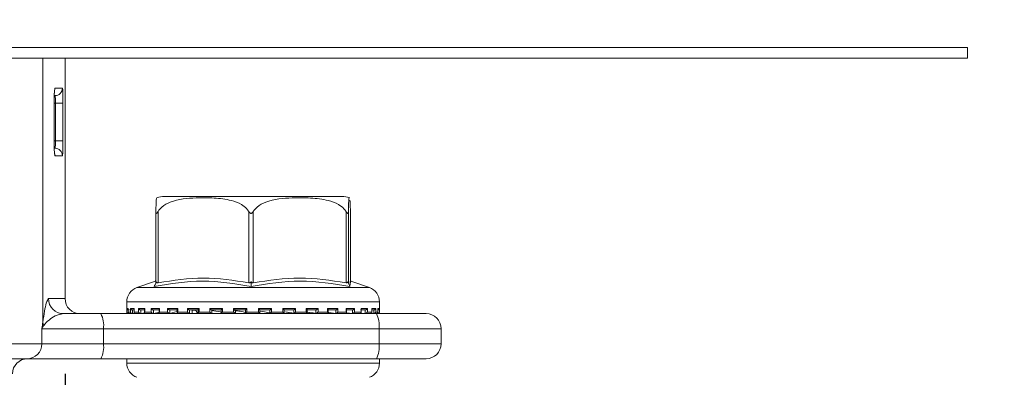
# Model space of a CAD drawing. Units: millimetres. Extents: x 81 to 1410, y 140 to 935.
# Drawn here: x 860 to 925, y 812 to 836 of the extents above; entities that cross this region are included whole.
import ezdxf

# ---------------------------------------------------------------- set-up
doc = ezdxf.new("R2010")
doc.units = ezdxf.units.MM
doc.header["$LTSCALE"] = 5
doc.linetypes.add('SLD-Durchgehend', pattern=[0])
doc.layers.add('MAßLINIE_MAßZEICHNUNGEN', color=7, linetype='SLD-Durchgehend')
doc.styles.add('SLDTEXTSTYLE0', font='Opinion Pro')
doc.dimstyles.new('SLDDIMSTYLE0', dxfattribs={"dimtxt": 26.458333, "dimasz": 17.5, "dimexe": 0, "dimexo": 0.0625, "dimgap": 6.614583, "dimtad": 0, "dimdec": 0, "dimrnd": 1e-09, "dimzin": 12, "dimdsep": 46, "dimtxsty": 'SLDTEXTSTYLE0', "dimsah": 1, "dimcen": 0.09, "dimadec": 0, "dimazin": 3, "dimtfac": 1, "dimtdec": 0, "dimtofl": 0, "dimtmove": 0, "dimatfit": 3, "dimfxl": 0, "dimfrac": 2, "dimtolj": 1, "dimtzin": 12, "dimarcsym": 0})
doc.dimstyles.new('SLDDIMSTYLE1', dxfattribs={"dimtxt": 26.458333, "dimasz": 17.5, "dimexe": 0, "dimexo": 0.0625, "dimgap": 6.614583, "dimtad": 0, "dimdec": 0, "dimrnd": 1e-09, "dimzin": 12, "dimdsep": 46, "dimtxsty": 'SLDTEXTSTYLE0', "dimsah": 1, "dimcen": 0.09, "dimadec": 0, "dimazin": 3, "dimtfac": 1, "dimtdec": 0, "dimtmove": 0, "dimatfit": 0, "dimfxl": 0, "dimfrac": 2, "dimtolj": 1, "dimtzin": 12, "dimarcsym": 0})

# ---------------------------------------------------------------- blocks, each defined once
blk = doc.blocks.new('_D_1')
at = {"layer": 'MAßLINIE_MAßZEICHNUNGEN', "color": 7}
for p, q in [((971.469, 833.102), (971.469, 863.102)), ((927.965, 833.102), (976.469, 833.102)), ((841.063, 772.602), (976.469, 772.602)), ((971.469, 772.602), (971.469, 742.602))]:
    blk.add_line(p, q, dxfattribs=at)
for points in [[(971.469, 833.102), (978.969, 850.602), (963.969, 850.602)], [(971.469, 772.602), (963.969, 755.102), (978.969, 755.102)]]:
    blk.add_solid(points, dxfattribs=at)
at = {"layer": 'MAßLINIE_MAßZEICHNUNGEN', "color": 7, "insert": (956.133, 782.777), "char_height": 26.4583, "attachment_point": 1, "rotation": 90, "style": 'SLDTEXTSTYLE0'}
blk.add_mtext('60', dxfattribs=at)
blk = doc.blocks.new('_D_2')
at = {"layer": 'MAßLINIE_MAßZEICHNUNGEN', "color": 7}
for p, q in [((598.967, 812.102), (598.967, 657.902)), ((862.964, 812.102), (862.964, 657.902)), ((598.967, 662.902), (707.32, 662.902)), ((862.964, 662.902), (768.076, 662.902))]:
    blk.add_line(p, q, dxfattribs=at)
for points in [[(598.967, 662.902), (616.467, 655.402), (616.467, 670.402)], [(862.964, 662.902), (845.464, 670.402), (845.464, 655.402)]]:
    blk.add_solid(points, dxfattribs=at)
at = {"layer": 'MAßLINIE_MAßZEICHNUNGEN', "color": 7, "insert": (707.32, 678.238), "char_height": 26.4583, "attachment_point": 1, "style": 'SLDTEXTSTYLE0'}
blk.add_mtext('264', dxfattribs=at)

msp = doc.modelspace()

# ---------------------------------------------------------------- linework, layer by layer
at = {"color": 7, "linetype": 'SLD-Durchgehend', "lineweight": 18}
for p, q in [((538.965, 833.802), (922.965, 833.802)), ((922.965, 833.802), (922.965, 833.102)), ((538.965, 833.102), (922.965, 833.102)), ((861.487, 833.102), (861.487, 815.546)), ((862.964, 817.102), (862.964, 833.102)), ((862.303, 831.102), (862.79, 831.102)), ((862.229, 827.602), (862.229, 830.102)), ((862.231, 830.102), (862.229, 830.102)), ((862.231, 827.602), (862.231, 830.102)), ((862.325, 830.102), (862.231, 830.102)), ((862.824, 830.102), (862.325, 830.102)), ((862.325, 827.602), (862.325, 830.102)), ((862.824, 830.102), (862.824, 827.602)), ((862.231, 827.602), (862.229, 827.602)), ((862.232, 827.602), (862.325, 827.602)), ((862.824, 827.602), (862.325, 827.602)), ((862.79, 826.602), (862.303, 826.602)), ((881.356, 823.902), (869.576, 823.902)), ((869, 818.156), (869, 822.9)), ((869.145, 822.9), (869.145, 818.156)), ((875.178, 818.156), (875.178, 822.9)), ((875.478, 822.9), (875.478, 818.156)), ((881.643, 818.156), (881.643, 822.9)), ((881.798, 822.9), (881.798, 818.156)), ((881.931, 818.156), (881.931, 822.9)), ((868.972, 818.27), (867.735, 817.837)), ((869, 818.342), (868.957, 818.253)), ((868.997, 818.126), (869.038, 818.209)), ((875.326, 818.126), (875.327, 818.209)), ((881.795, 818.126), (881.755, 818.209)), ((883.196, 817.837), (881.959, 818.27)), ((867.735, 817.837), (883.194, 817.837)), ((861.86, 817.102), (862.964, 817.102)), ((867.065, 816.893), (867.065, 816.212)), ((883.865, 816.893), (867.067, 816.893)), ((883.865, 816.212), (883.865, 816.893)), ((867.073, 816.452), (867.156, 816.452)), ((867.073, 816.212), (867.073, 816.452)), ((867.155, 816.438), (867.155, 816.198)), ((867.156, 816.452), (867.156, 816.212)), ((867.241, 816.352), (867.177, 816.352)), ((867.302, 816.452), (867.555, 816.452)), ((867.302, 816.212), (867.302, 816.452)), ((867.549, 816.352), (867.423, 816.352)), ((867.449, 816.352), (867.449, 816.114)), ((867.549, 816.419), (867.549, 816.179)), ((867.555, 816.452), (867.555, 816.212)), ((867.845, 816.452), (868.258, 816.452)), ((867.845, 816.212), (867.845, 816.452)), ((868.293, 816.352), (867.978, 816.352)), ((868.001, 816.352), (868.001, 816.114)), ((868.244, 816.402), (868.244, 816.162)), ((868.258, 816.452), (868.258, 816.212)), ((868.681, 816.452), (869.238, 816.452)), ((868.681, 816.212), (868.681, 816.452)), ((869.246, 816.352), (868.821, 816.352)), ((868.841, 816.352), (868.841, 816.114)), ((869.212, 816.386), (869.212, 816.146)), ((869.238, 816.452), (869.238, 816.212)), ((869.778, 816.452), (870.458, 816.452)), ((869.778, 816.212), (869.778, 816.452)), ((870.437, 816.352), (869.919, 816.352)), ((869.935, 816.352), (869.935, 816.114)), ((869.935, 816.114), (870.402, 816.245)), ((870.344, 816.339), (870.113, 816.352)), ((870.417, 816.373), (870.417, 816.133)), ((870.458, 816.452), (870.458, 816.212)), ((871.093, 816.452), (871.869, 816.452)), ((871.093, 816.212), (871.093, 816.452)), ((871.822, 816.352), (871.231, 816.352)), ((871.241, 816.352), (871.241, 816.114)), ((871.416, 816.114), (871.416, 816.352)), ((871.416, 816.114), (871.416, 816.352)), ((871.812, 816.363), (871.812, 816.122)), ((871.869, 816.452), (871.869, 816.212)), ((872.576, 816.452), (873.42, 816.452)), ((872.576, 816.212), (872.576, 816.452)), ((873.347, 816.352), (872.704, 816.352)), ((872.71, 816.352), (872.71, 816.114)), ((872.722, 816.143), (872.722, 816.352)), ((873.417, 816.209), (872.722, 816.307)), ((873.165, 816.352), (873.344, 816.347)), ((873.344, 816.356), (873.344, 816.116)), ((873.42, 816.452), (873.42, 816.212)), ((874.17, 816.452), (875.048, 816.452)), ((874.17, 816.212), (874.17, 816.452)), ((874.953, 816.352), (874.285, 816.352)), ((874.286, 816.113), (874.286, 816.352)), ((874.953, 816.353), (874.953, 816.113)), ((875.048, 816.452), (875.048, 816.212)), ((875.814, 816.452), (876.693, 816.452)), ((875.814, 816.212), (875.814, 816.452)), ((875.91, 816.113), (875.91, 816.353)), ((876.579, 816.352), (875.91, 816.352)), ((876.579, 816.112), (876.579, 816.352)), ((876.693, 816.452), (876.693, 816.212)), ((877.445, 816.452), (878.291, 816.452)), ((877.445, 816.212), (877.445, 816.452)), ((878.163, 816.352), (877.518, 816.352)), ((877.521, 816.116), (877.521, 816.356)), ((878.162, 816.112), (878.162, 816.352)), ((878.291, 816.452), (878.291, 816.212)), ((879, 816.452), (879.78, 816.452)), ((879, 816.212), (879, 816.452)), ((879.642, 816.352), (879.048, 816.352)), ((879.057, 816.122), (879.057, 816.362)), ((879.641, 816.112), (879.641, 816.352)), ((879.78, 816.452), (879.78, 816.212)), ((880.418, 816.452), (881.103, 816.452)), ((880.418, 816.212), (880.418, 816.452)), ((880.961, 816.352), (880.44, 816.352)), ((880.459, 816.132), (880.459, 816.373)), ((880.959, 816.112), (880.959, 816.352)), ((881.103, 816.452), (881.103, 816.212)), ((882.069, 816.352), (881.64, 816.352)), ((881.647, 816.452), (882.209, 816.452)), ((881.647, 816.212), (881.647, 816.452)), ((881.673, 816.146), (881.673, 816.385)), ((882.067, 816.112), (882.067, 816.352)), ((882.209, 816.452), (882.209, 816.212)), ((882.923, 816.352), (882.604, 816.352)), ((882.638, 816.452), (883.057, 816.452)), ((882.638, 816.212), (882.638, 816.452)), ((882.652, 816.161), (882.652, 816.402)), ((882.92, 816.112), (882.92, 816.352)), ((883.057, 816.452), (883.057, 816.212)), ((883.353, 816.452), (883.613, 816.452)), ((883.353, 816.212), (883.353, 816.452)), ((883.359, 816.179), (883.359, 816.418)), ((883.491, 816.352), (883.382, 816.352)), ((883.488, 816.112), (883.488, 816.352)), ((883.613, 816.452), (883.613, 816.212)), ((883.765, 816.452), (883.855, 816.452)), ((883.765, 816.212), (883.765, 816.452)), ((883.766, 816.198), (883.766, 816.437)), ((883.855, 816.452), (883.855, 816.212)), ((862.856, 816.102), (865.337, 816.102)), ((865.337, 816.102), (883.66, 816.102)), ((867.065, 816.212), (867.073, 816.212)), ((867.156, 816.212), (867.302, 816.212)), ((867.165, 816.112), (867.178, 816.112)), ((867.191, 816.113), (867.184, 816.112)), ((867.204, 816.114), (867.187, 816.113)), ((867.242, 816.112), (867.423, 816.112)), ((867.449, 816.114), (867.432, 816.113)), ((867.555, 816.212), (867.845, 816.212)), ((867.614, 816.112), (867.982, 816.112)), ((868.001, 816.114), (867.987, 816.113)), ((868.001, 816.114), (868.252, 816.147)), ((868.258, 816.212), (868.681, 816.212)), ((868.298, 816.112), (868.822, 816.112)), ((868.841, 816.114), (868.828, 816.113)), ((868.841, 816.114), (869.284, 816.192)), ((869.238, 816.212), (869.778, 816.212)), ((869.242, 816.112), (869.934, 816.112)), ((869.935, 816.114), (869.925, 816.113)), ((870.446, 816.112), (871.232, 816.112)), ((870.458, 816.212), (871.093, 816.212)), ((871.241, 816.114), (871.235, 816.113)), ((871.817, 816.112), (872.714, 816.112)), ((871.869, 816.212), (872.576, 816.212)), ((872.71, 816.114), (872.681, 816.143)), ((872.71, 816.114), (872.707, 816.113)), ((873.358, 816.112), (874.287, 816.112)), ((873.42, 816.212), (874.17, 816.212)), ((874.285, 816.113), (874.286, 816.113)), ((874.948, 816.112), (875.705, 816.112)), ((875.048, 816.212), (875.814, 816.212)), ((876.578, 816.113), (876.579, 816.112)), ((876.591, 816.112), (877.522, 816.112)), ((876.693, 816.212), (877.445, 816.212)), ((878.158, 816.112), (879.055, 816.112)), ((878.16, 816.113), (878.162, 816.112)), ((878.291, 816.212), (879, 816.212)), ((879.638, 816.113), (879.641, 816.112)), ((879.652, 816.112), (880.444, 816.112)), ((879.78, 816.212), (880.418, 816.212)), ((880.497, 816.172), (880.955, 816.113)), ((880.955, 816.113), (880.959, 816.112)), ((880.958, 816.112), (881.653, 816.112)), ((881.103, 816.212), (881.647, 816.212)), ((881.691, 816.154), (882.062, 816.113)), ((882.062, 816.113), (882.067, 816.112)), ((882.076, 816.112), (882.607, 816.112)), ((882.209, 816.212), (882.638, 816.212)), ((882.59, 816.145), (882.915, 816.113)), ((882.915, 816.113), (882.92, 816.112)), ((882.921, 816.112), (883.292, 816.112)), ((883.057, 816.212), (883.353, 816.212)), ((883.269, 816.133), (883.482, 816.113)), ((883.482, 816.113), (883.488, 816.112)), ((883.492, 816.112), (883.681, 816.112)), ((883.613, 816.212), (883.765, 816.212)), ((883.66, 816.102), (886.965, 816.102)), ((883.74, 816.113), (883.747, 816.112)), ((883.747, 816.112), (883.747, 816.143)), ((883.749, 816.112), (883.765, 816.112)), ((883.855, 816.212), (883.865, 816.212)), ((861.421, 814.102), (861.421, 815.102)), ((865.511, 815.102), (861.421, 815.102)), ((865.511, 815.102), (865.511, 814.102)), ((883.834, 815.102), (865.511, 815.102)), ((883.834, 814.102), (883.834, 815.102)), ((887.965, 815.102), (883.834, 815.102)), ((887.965, 815.102), (887.965, 814.102)), ((854.264, 814.102), (861.421, 814.102)), ((861.421, 814.102), (865.511, 814.102)), ((865.511, 814.102), (883.834, 814.102)), ((883.834, 814.102), (887.965, 814.102)), ((860.429, 813.102), (853.557, 813.102)), ((865.337, 813.102), (860.429, 813.102)), ((883.66, 813.102), (865.337, 813.102)), ((867.065, 813.102), (867.065, 812.812)), ((886.965, 813.102), (883.66, 813.102)), ((883.865, 812.812), (883.865, 813.102)), ((867.065, 812.812), (883.865, 812.812))]:
    msp.add_line(p, q, dxfattribs=at)
at = {"color": 7, "linetype": 'SLD-Durchgehend', "lineweight": 18, "flags": 128}
for points in [[(862.303, 831.102), (862.293, 831.005), (862.269, 830.922)], [(862.266, 826.789), (862.293, 826.7), (862.303, 826.602)]]:
    msp.add_lwpolyline(points, dxfattribs=at)
at = {"color": 7, "linetype": 'SLD-Durchgehend', "lineweight": 18}
for centre, radius, start, end in [((862.29, 831.102), 0.5, 270.01815, 0.02015), ((862.29, 826.603), 0.5, 359.97987, 89.9818), ((869.575, 822.402), 1.5, 90, 110.01836), ((881.356, 822.402), 1.5, 69.90307, 90), ((868.065, 816.893), 1, 109.29005, 180), ((882.865, 816.893), 1, 0, 70.70995), ((862.858, 817.1), 0.998, 179.87922, 269.8779), ((863.964, 817.102), 1, 180, 270), ((863.941, 815.345), 1.589, 351.22077, 28.48086), ((867.165, 816.212), 0.1, 180, 270), ((882.264, 815.345), 1.589, 351.22077, 28.48086), ((883.765, 816.212), 0.1, 270, 0), ((886.965, 815.102), 1, 0, 90), ((862.18, 815.603), 0.695, 184.68562, 203.6473), ((860.425, 814.098), 0.996, 270.24057, 0.23944), ((863.941, 813.86), 1.589, 331.51927, 8.77914), ((882.264, 813.86), 1.589, 331.51927, 8.77914), ((886.965, 814.102), 1, 270, 0), ((860.464, 812.102), 1, 90, 180), ((868.065, 812.812), 1, 180, 250.70995), ((882.865, 812.812), 1, 289.29005, 0)]:
    msp.add_arc(centre, radius, start, end, dxfattribs=at)
for points, knots in [([(862.229, 830.102), (862.23, 830.234), (862.233, 830.496), (862.25, 830.827), (862.274, 831.057), (862.293, 831.087), (862.303, 831.102)], [0, 0, 0, 0, 0.249977, 0.499745, 0.749424, 1, 1, 1, 1]), ([(862.231, 830.102), (862.231, 830.132), (862.23, 830.276), (862.237, 830.53), (862.25, 830.782), (862.262, 830.904), (862.27, 830.947), (862.269, 830.942), (862.269, 830.941)], [0, 0, 0, 0, 0.075283, 0.366457, 0.656838, 0.859405, 0.971533, 1, 1, 1, 1]), ([(862.79, 831.102), (862.794, 831.087), (862.804, 831.057), (862.815, 830.827), (862.823, 830.496), (862.824, 830.234), (862.824, 830.102)], [0, 0, 0, 0, 0.250008, 0.499793, 0.749456, 1, 1, 1, 1]), ([(862.325, 830.102), (862.324, 830.139), (862.324, 830.232), (862.32, 830.373), (862.313, 830.5), (862.302, 830.586), (862.294, 830.597), (862.29, 830.602)], [0, 0, 0, 0, 0.140701, 0.355218, 0.569971, 0.784933, 1, 1, 1, 1]), ([(862.303, 826.602), (862.295, 826.613), (862.278, 826.636), (862.256, 826.809), (862.239, 827.063), (862.23, 827.344), (862.229, 827.53), (862.229, 827.602)], [0, 0, 0, 0, 0.215596, 0.431115, 0.646272, 0.860762, 1, 1, 1, 1]), ([(862.269, 826.763), (862.269, 826.763), (862.269, 826.762), (862.263, 826.803), (862.253, 826.901), (862.24, 827.098), (862.231, 827.349), (862.232, 827.529), (862.232, 827.602)], [0, 0, 0, 0, 0.045028, 0.150318, 0.313643, 0.542908, 0.815378, 1, 1, 1, 1]), ([(862.29, 827.102), (862.293, 827.105), (862.299, 827.111), (862.309, 827.171), (862.318, 827.284), (862.324, 827.434), (862.324, 827.546), (862.325, 827.602)], [0, 0, 0, 0, 0.1417855, 0.3566242, 0.5712219, 0.7856472, 1, 1, 1, 1]), ([(862.824, 827.602), (862.824, 827.49), (862.823, 827.265), (862.818, 826.966), (862.809, 826.739), (862.799, 826.62), (862.792, 826.607), (862.79, 826.602)], [0, 0, 0, 0, 0.214345, 0.428773, 0.643383, 0.858226, 1, 1, 1, 1]), ([(869.064, 823.803), (869.052, 823.791), (869.033, 823.772), (869.012, 823.425), (869.003, 823.105), (869.001, 822.956), (869, 822.9)], [0, 0, 0, 0, 0.5472782, 0.8396435, 0.9406147, 1, 1, 1, 1]), ([(869.145, 822.9), (869.227, 823.004), (869.45, 823.284), (870.305, 823.707), (871.496, 823.821), (872.858, 823.814), (873.879, 823.701), (874.61, 823.431), (874.996, 823.152), (875.132, 822.963), (875.178, 822.9)], [0, 0, 0, 0, 0.056155, 0.151999, 0.423985, 0.610649, 0.79091, 0.901465, 0.967197, 1, 1, 1, 1]), ([(875.478, 822.9), (875.562, 823.004), (875.789, 823.284), (876.663, 823.707), (877.881, 823.821), (879.272, 823.814), (880.316, 823.701), (881.062, 823.431), (881.458, 823.152), (881.597, 822.963), (881.643, 822.9)], [0, 0, 0, 0, 0.056154, 0.151998, 0.423985, 0.610649, 0.790909, 0.901465, 0.967198, 1, 1, 1, 1]), ([(881.798, 822.9), (881.799, 822.953), (881.802, 823.147), (881.812, 823.473), (881.833, 823.767), (881.853, 823.865), (881.866, 823.807), (881.867, 823.803)], [0, 0, 0, 0, 0.0525763, 0.1948617, 0.4659562, 0.9686854, 1, 1, 1, 1]), ([(881.904, 823.643), (881.91, 823.551), (881.919, 823.428), (881.928, 823.105), (881.93, 822.956), (881.931, 822.9)], [0, 0, 0, 0, 0.645794, 0.868826, 1, 1, 1, 1]), ([(869, 822.9), (869.001, 822.87), (869.002, 822.829), (869.015, 822.789), (869.027, 822.774), (869.041, 822.772), (869.059, 822.78), (869.094, 822.818), (869.123, 822.865), (869.145, 822.9)], [0, 0, 0, 0, 0.271761, 0.363691, 0.456496, 0.52048, 0.584381, 0.688658, 1, 1, 1, 1]), ([(875.178, 822.9), (875.198, 822.87), (875.225, 822.829), (875.273, 822.789), (875.304, 822.774), (875.336, 822.772), (875.367, 822.78), (875.422, 822.818), (875.454, 822.865), (875.478, 822.9)], [0, 0, 0, 0, 0.271745, 0.363686, 0.456481, 0.520462, 0.584389, 0.688647, 1, 1, 1, 1]), ([(881.643, 822.9), (881.662, 822.87), (881.689, 822.829), (881.723, 822.789), (881.743, 822.774), (881.76, 822.772), (881.774, 822.78), (881.793, 822.818), (881.796, 822.865), (881.798, 822.9)], [0, 0, 0, 0, 0.271745, 0.363682, 0.456489, 0.520485, 0.584373, 0.688658, 1, 1, 1, 1]), ([(875.324, 817.914), (874.254, 818.092), (872.115, 818.447), (869.966, 818.092), (868.892, 817.914)], [0, 0, 0, 0, 0.5, 1, 1, 1, 1]), ([(869.038, 818.209), (869.03, 818.196), (869.016, 818.172), (869.002, 818.152), (869.001, 818.154), (869, 818.156)], [0, 0, 0, 0, 0.389032, 0.696299, 1, 1, 1, 1]), ([(869.145, 818.156), (869.131, 818.154), (869.102, 818.152), (869.064, 818.172), (869.047, 818.196), (869.038, 818.209)], [0, 0, 0, 0, 0.305214, 0.609293, 1, 1, 1, 1]), ([(869.145, 818.156), (870.151, 818.31), (872.161, 818.62), (874.172, 818.31), (875.178, 818.156)], [0, 0, 0, 0, 0.500012, 1, 1, 1, 1]), ([(875.327, 818.209), (875.309, 818.196), (875.277, 818.172), (875.224, 818.152), (875.193, 818.154), (875.178, 818.156)], [0, 0, 0, 0, 0.3890087, 0.6962954, 1, 1, 1, 1]), ([(881.897, 817.914), (880.799, 818.092), (878.604, 818.447), (876.417, 818.092), (875.324, 817.914)], [0, 0, 0, 0, 0.5000004, 1, 1, 1, 1]), ([(875.478, 818.156), (875.462, 818.154), (875.43, 818.152), (875.377, 818.172), (875.345, 818.196), (875.327, 818.209)], [0, 0, 0, 0, 0.305192, 0.609287, 1, 1, 1, 1]), ([(875.478, 818.156), (876.505, 818.31), (878.56, 818.62), (880.615, 818.31), (881.643, 818.156)], [0, 0, 0, 0, 0.5000111, 1, 1, 1, 1]), ([(881.755, 818.209), (881.745, 818.196), (881.727, 818.172), (881.688, 818.152), (881.658, 818.154), (881.643, 818.156)], [0, 0, 0, 0, 0.389052, 0.696316, 1, 1, 1, 1]), ([(881.798, 818.156), (881.797, 818.154), (881.794, 818.152), (881.778, 818.172), (881.763, 818.196), (881.755, 818.209)], [0, 0, 0, 0, 0.305224, 0.609309, 1, 1, 1, 1]), ([(881.961, 818.256), (881.96, 818.26), (881.933, 818.386), (881.914, 818.146), (881.897, 817.914)], [0, 0, 0, 0, 0.037636, 1, 1, 1, 1]), ([(868.892, 817.914), (868.91, 817.949), (868.945, 818.02), (868.979, 818.091), (868.997, 818.126)], [0, 0, 0, 0, 0.500098, 1, 1, 1, 1]), ([(875.324, 817.914), (875.324, 817.949), (875.325, 818.02), (875.326, 818.091), (875.326, 818.126)], [0, 0, 0, 0, 0.500095, 1, 1, 1, 1]), ([(881.897, 817.914), (881.88, 817.949), (881.846, 818.02), (881.812, 818.091), (881.795, 818.126)], [0, 0, 0, 0, 0.500128, 1, 1, 1, 1]), ([(861.487, 815.546), (861.561, 816.04), (861.681, 816.845), (861.811, 817.031), (861.86, 817.102)], [0, 0, 0, 0, 0.613664, 1, 1, 1, 1]), ([(867.155, 816.355), (867.153, 816.356), (867.143, 816.357), (867.124, 816.367), (867.097, 816.387), (867.079, 816.417), (867.073, 816.441), (867.073, 816.452), (867.073, 816.452)], [0, 0, 0, 0, 0.0213267, 0.1796237, 0.4028563, 0.7116093, 0.9880029, 1, 1, 1, 1]), ([(867.156, 816.438), (867.155, 816.442), (867.155, 816.447), (867.156, 816.452), (867.156, 816.452)], [0, 0, 0, 0, 0.901541, 1, 1, 1, 1]), ([(867.302, 816.452), (867.302, 816.452), (867.305, 816.441), (867.315, 816.417), (867.339, 816.387), (867.369, 816.366), (867.397, 816.355), (867.415, 816.353), (867.423, 816.352)], [0, 0, 0, 0, 0.010543, 0.253483, 0.524841, 0.721057, 0.860199, 1, 1, 1, 1]), ([(867.555, 816.452), (867.555, 816.452), (867.551, 816.441), (867.55, 816.43), (867.549, 816.419)], [0, 0, 0, 0, 0.0421087, 1, 1, 1, 1]), ([(867.845, 816.452), (867.845, 816.452), (867.85, 816.441), (867.864, 816.417), (867.892, 816.387), (867.925, 816.366), (867.953, 816.355), (867.97, 816.353), (867.978, 816.352)], [0, 0, 0, 0, 0.010547, 0.253471, 0.524853, 0.721063, 0.860172, 1, 1, 1, 1]), ([(868.258, 816.452), (868.258, 816.452), (868.252, 816.441), (868.244, 816.423), (868.245, 816.408), (868.246, 816.402)], [0, 0, 0, 0, 0.027412, 0.658219, 1, 1, 1, 1]), ([(868.681, 816.452), (868.681, 816.452), (868.688, 816.441), (868.705, 816.417), (868.737, 816.387), (868.77, 816.366), (868.798, 816.355), (868.814, 816.353), (868.821, 816.352)], [0, 0, 0, 0, 0.010545, 0.25348, 0.52484, 0.721018, 0.860155, 1, 1, 1, 1]), ([(869.238, 816.452), (869.238, 816.452), (869.23, 816.441), (869.217, 816.417), (869.214, 816.396), (869.212, 816.386)], [0, 0, 0, 0, 0.0202432, 0.487853, 1, 1, 1, 1]), ([(869.778, 816.452), (869.778, 816.452), (869.786, 816.441), (869.807, 816.417), (869.841, 816.387), (869.873, 816.366), (869.9, 816.355), (869.913, 816.353), (869.919, 816.352)], [0, 0, 0, 0, 0.0105499, 0.2535033, 0.5248329, 0.7210489, 0.8602206, 1, 1, 1, 1]), ([(870.458, 816.452), (870.457, 816.452), (870.448, 816.441), (870.432, 816.417), (870.418, 816.39), (870.418, 816.377), (870.418, 816.373)], [0, 0, 0, 0, 0.016425, 0.395538, 0.819073, 1, 1, 1, 1]), ([(871.093, 816.452), (871.093, 816.452), (871.103, 816.441), (871.125, 816.417), (871.16, 816.387), (871.191, 816.366), (871.215, 816.355), (871.225, 816.353), (871.231, 816.352)], [0, 0, 0, 0, 0.0105889, 0.2534681, 0.5248541, 0.7210379, 0.8601623, 1, 1, 1, 1]), ([(871.416, 816.331), (871.458, 816.333), (871.539, 816.339), (871.61, 816.339), (871.644, 816.339)], [0, 0, 0, 0, 0.514211, 1, 1, 1, 1]), ([(871.601, 816.333), (871.55, 816.333), (871.491, 816.332), (871.425, 816.328), (871.416, 816.327)], [0, 0, 0, 0, 0.871898, 1, 1, 1, 1]), ([(871.636, 816.352), (871.658, 816.318), (871.714, 816.235), (871.769, 816.151), (871.802, 816.102)], [0, 0, 0, 0, 0.4106212, 1, 1, 1, 1]), ([(871.869, 816.452), (871.869, 816.452), (871.859, 816.441), (871.839, 816.417), (871.82, 816.387), (871.812, 816.369), (871.813, 816.364), (871.813, 816.363)], [0, 0, 0, 0, 0.013969, 0.334592, 0.69272, 0.951706, 1, 1, 1, 1]), ([(872.576, 816.452), (872.576, 816.452), (872.587, 816.441), (872.611, 816.417), (872.645, 816.387), (872.674, 816.366), (872.693, 816.355), (872.701, 816.353), (872.704, 816.352)], [0, 0, 0, 0, 0.010589, 0.253488, 0.524856, 0.721067, 0.860182, 1, 1, 1, 1]), ([(873.42, 816.452), (873.419, 816.452), (873.408, 816.441), (873.386, 816.417), (873.361, 816.387), (873.348, 816.367), (873.343, 816.357), (873.344, 816.356), (873.344, 816.356)], [0, 0, 0, 0, 0.01218, 0.292328, 0.605334, 0.831628, 0.992102, 1, 1, 1, 1]), ([(874.17, 816.452), (874.171, 816.452), (874.182, 816.441), (874.206, 816.417), (874.239, 816.387), (874.263, 816.366), (874.278, 816.355), (874.283, 816.353), (874.285, 816.352)], [0, 0, 0, 0, 0.010561, 0.253488, 0.52487, 0.721047, 0.860189, 1, 1, 1, 1]), ([(874.188, 816.31), (874.343, 816.296), (874.723, 816.264), (874.853, 816.211), (874.93, 816.18)], [0, 0, 0, 0, 0.409059, 1, 1, 1, 1]), ([(875.048, 816.452), (875.048, 816.452), (875.036, 816.441), (875.013, 816.417), (874.984, 816.387), (874.964, 816.366), (874.954, 816.355), (874.954, 816.353), (874.953, 816.352)], [0, 0, 0, 0, 0.0105123, 0.2534408, 0.5248404, 0.7210482, 0.860198, 1, 1, 1, 1]), ([(875.814, 816.452), (875.815, 816.452), (875.826, 816.441), (875.85, 816.417), (875.879, 816.387), (875.899, 816.366), (875.909, 816.355), (875.91, 816.353), (875.91, 816.352)], [0, 0, 0, 0, 0.01051, 0.253438, 0.524837, 0.721041, 0.860197, 1, 1, 1, 1]), ([(875.91, 816.267), (875.913, 816.267), (876.168, 816.246), (876.42, 816.188), (876.532, 816.135), (876.578, 816.113)], [0, 0, 0, 0, 0.005902, 0.585748, 1, 1, 1, 1]), ([(876.693, 816.452), (876.693, 816.452), (876.681, 816.441), (876.657, 816.417), (876.625, 816.387), (876.6, 816.366), (876.585, 816.355), (876.581, 816.353), (876.579, 816.352)], [0, 0, 0, 0, 0.0105547, 0.2535075, 0.5248479, 0.7210646, 0.8601904, 1, 1, 1, 1]), ([(877.445, 816.452), (877.445, 816.452), (877.457, 816.441), (877.478, 816.417), (877.504, 816.387), (877.517, 816.367), (877.522, 816.357), (877.521, 816.356), (877.521, 816.356)], [0, 0, 0, 0, 0.012109, 0.29092, 0.602331, 0.827523, 0.987216, 1, 1, 1, 1]), ([(878.291, 816.452), (878.29, 816.452), (878.279, 816.441), (878.256, 816.417), (878.221, 816.387), (878.193, 816.366), (878.173, 816.355), (878.166, 816.353), (878.163, 816.352)], [0, 0, 0, 0, 0.010525, 0.253433, 0.524826, 0.721056, 0.860183, 1, 1, 1, 1]), ([(879, 816.452), (879, 816.452), (879.01, 816.441), (879.03, 816.417), (879.049, 816.387), (879.058, 816.368), (879.057, 816.363), (879.057, 816.362)], [0, 0, 0, 0, 0.013799, 0.33255, 0.688551, 0.94601, 1, 1, 1, 1]), ([(879.78, 816.452), (879.779, 816.452), (879.769, 816.441), (879.747, 816.417), (879.712, 816.387), (879.681, 816.366), (879.658, 816.355), (879.647, 816.353), (879.642, 816.352)], [0, 0, 0, 0, 0.01052, 0.253442, 0.524844, 0.721045, 0.860186, 1, 1, 1, 1]), ([(880.418, 816.452), (880.419, 816.452), (880.428, 816.441), (880.444, 816.417), (880.458, 816.389), (880.458, 816.377), (880.458, 816.373)], [0, 0, 0, 0, 0.016334, 0.392474, 0.812704, 1, 1, 1, 1]), ([(881.103, 816.452), (881.102, 816.452), (881.094, 816.441), (881.074, 816.417), (881.039, 816.387), (881.007, 816.366), (880.981, 816.355), (880.968, 816.353), (880.961, 816.352)], [0, 0, 0, 0, 0.010527, 0.253452, 0.524831, 0.721035, 0.860197, 1, 1, 1, 1]), ([(881.647, 816.452), (881.647, 816.452), (881.655, 816.441), (881.665, 816.418), (881.679, 816.394), (881.673, 816.385), (881.673, 816.385)], [0, 0, 0, 0, 0.020132, 0.482746, 0.999556, 1, 1, 1, 1]), ([(882.209, 816.452), (882.209, 816.452), (882.202, 816.441), (882.185, 816.417), (882.153, 816.387), (882.12, 816.366), (882.092, 816.355), (882.077, 816.353), (882.069, 816.352)], [0, 0, 0, 0, 0.010558, 0.253466, 0.524803, 0.721002, 0.860159, 1, 1, 1, 1]), ([(882.638, 816.452), (882.638, 816.452), (882.644, 816.441), (882.652, 816.423), (882.651, 816.407), (882.65, 816.402)], [0, 0, 0, 0, 0.026972, 0.648764, 1, 1, 1, 1]), ([(883.057, 816.452), (883.057, 816.452), (883.052, 816.441), (883.038, 816.417), (883.009, 816.387), (882.977, 816.366), (882.948, 816.355), (882.931, 816.353), (882.923, 816.352)], [0, 0, 0, 0, 0.010555, 0.253474, 0.524796, 0.721063, 0.860146, 1, 1, 1, 1]), ([(883.353, 816.452), (883.353, 816.452), (883.357, 816.441), (883.361, 816.428), (883.359, 816.418), (883.359, 816.418)], [0, 0, 0, 0, 0.041124, 0.989063, 1, 1, 1, 1]), ([(883.613, 816.452), (883.612, 816.452), (883.61, 816.441), (883.6, 816.417), (883.575, 816.387), (883.545, 816.366), (883.517, 816.355), (883.499, 816.353), (883.491, 816.352)], [0, 0, 0, 0, 0.0105469, 0.2534864, 0.5248487, 0.7210635, 0.8602179, 1, 1, 1, 1]), ([(883.765, 816.452), (883.765, 816.452), (883.766, 816.447), (883.765, 816.442), (883.765, 816.437)], [0, 0, 0, 0, 0.093262, 1, 1, 1, 1]), ([(883.855, 816.452), (883.855, 816.452), (883.854, 816.441), (883.849, 816.417), (883.83, 816.387), (883.803, 816.366), (883.782, 816.356), (883.77, 816.355), (883.766, 816.355)], [0, 0, 0, 0, 0.0115637, 0.2778613, 0.5753521, 0.7904289, 0.9429864, 1, 1, 1, 1]), ([(862.856, 816.102), (862.667, 816.062), (862.122, 815.944), (861.772, 815.569), (861.544, 815.324)], [0, 0, 0, 0, 0.348297, 1, 1, 1, 1]), ([(867.187, 816.113), (867.178, 816.113), (867.161, 816.112), (867.134, 816.12), (867.107, 816.137), (867.082, 816.168), (867.073, 816.195), (867.073, 816.212), (867.073, 816.212)], [0, 0, 0, 0, 0.127385, 0.254415, 0.420919, 0.649573, 0.989934, 1, 1, 1, 1]), ([(867.156, 816.198), (867.156, 816.202), (867.155, 816.207), (867.156, 816.212), (867.156, 816.212)], [0, 0, 0, 0, 0.900964, 1, 1, 1, 1]), ([(867.244, 816.112), (867.235, 816.113), (867.218, 816.114), (867.193, 816.124), (867.171, 816.143), (867.158, 816.164), (867.157, 816.179), (867.157, 816.181)], [0, 0, 0, 0, 0.175492, 0.350318, 0.590991, 0.923836, 1, 1, 1, 1]), ([(867.432, 816.113), (867.424, 816.113), (867.408, 816.112), (867.38, 816.12), (867.35, 816.137), (867.319, 816.168), (867.306, 816.195), (867.302, 816.212), (867.302, 816.212)], [0, 0, 0, 0, 0.1273478, 0.2543598, 0.4209174, 0.6495714, 0.9899358, 1, 1, 1, 1]), ([(867.555, 816.212), (867.555, 816.212), (867.55, 816.199), (867.547, 816.174), (867.555, 816.143), (867.573, 816.124), (867.594, 816.114), (867.611, 816.113), (867.619, 816.112)], [0, 0, 0, 0, 0.010389, 0.288348, 0.544745, 0.73019, 0.864823, 1, 1, 1, 1]), ([(867.845, 816.212), (867.845, 816.212), (867.852, 816.195), (867.87, 816.168), (867.905, 816.137), (867.936, 816.12), (867.964, 816.112), (867.979, 816.113), (867.987, 816.113)], [0, 0, 0, 0, 0.010068, 0.350431, 0.579084, 0.7456, 0.87267, 1, 1, 1, 1]), ([(868.258, 816.212), (868.258, 816.212), (868.251, 816.199), (868.243, 816.174), (868.244, 816.143), (868.256, 816.124), (868.274, 816.114), (868.288, 816.113), (868.296, 816.112)], [0, 0, 0, 0, 0.010393, 0.288339, 0.544718, 0.730148, 0.864786, 1, 1, 1, 1]), ([(868.681, 816.212), (868.681, 816.212), (868.691, 816.195), (868.713, 816.168), (868.751, 816.137), (868.782, 816.12), (868.808, 816.112), (868.822, 816.113), (868.828, 816.113)], [0, 0, 0, 0, 0.010066, 0.350446, 0.579047, 0.745611, 0.872613, 1, 1, 1, 1]), ([(869.238, 816.212), (869.238, 816.212), (869.229, 816.199), (869.216, 816.174), (869.21, 816.143), (869.216, 816.124), (869.229, 816.114), (869.242, 816.113), (869.248, 816.112)], [0, 0, 0, 0, 0.010356, 0.288325, 0.544728, 0.730164, 0.864832, 1, 1, 1, 1]), ([(869.778, 816.212), (869.778, 816.212), (869.79, 816.195), (869.815, 816.168), (869.854, 816.137), (869.884, 816.12), (869.908, 816.112), (869.92, 816.113), (869.925, 816.113)], [0, 0, 0, 0, 0.010071, 0.350415, 0.579062, 0.745598, 0.872618, 1, 1, 1, 1]), ([(870.458, 816.212), (870.457, 816.212), (870.447, 816.199), (870.43, 816.174), (870.417, 816.143), (870.417, 816.124), (870.424, 816.114), (870.434, 816.113), (870.439, 816.112)], [0, 0, 0, 0, 0.010362, 0.28833, 0.544721, 0.730151, 0.864813, 1, 1, 1, 1]), ([(871.093, 816.212), (871.093, 816.212), (871.107, 816.195), (871.135, 816.168), (871.174, 816.137), (871.201, 816.12), (871.222, 816.112), (871.231, 816.113), (871.235, 816.113)], [0, 0, 0, 0, 0.010108, 0.350425, 0.579085, 0.745605, 0.872632, 1, 1, 1, 1]), ([(871.869, 816.212), (871.869, 816.212), (871.857, 816.199), (871.837, 816.174), (871.818, 816.143), (871.811, 816.124), (871.813, 816.114), (871.82, 816.113), (871.824, 816.112)], [0, 0, 0, 0, 0.01042, 0.288342, 0.54472, 0.730157, 0.864804, 1, 1, 1, 1]), ([(872.576, 816.212), (872.576, 816.212), (872.592, 816.195), (872.62, 816.168), (872.658, 816.137), (872.682, 816.12), (872.699, 816.112), (872.704, 816.113), (872.707, 816.113)], [0, 0, 0, 0, 0.010108, 0.350471, 0.579114, 0.745602, 0.872647, 1, 1, 1, 1]), ([(873.42, 816.212), (873.419, 816.212), (873.406, 816.199), (873.383, 816.174), (873.358, 816.143), (873.346, 816.124), (873.342, 816.114), (873.346, 816.113), (873.348, 816.112)], [0, 0, 0, 0, 0.0103975, 0.2883302, 0.5447421, 0.7301524, 0.8648008, 1, 1, 1, 1]), ([(874.17, 816.212), (874.171, 816.212), (874.187, 816.195), (874.216, 816.168), (874.25, 816.137), (874.27, 816.12), (874.282, 816.112), (874.284, 816.113), (874.286, 816.113)], [0, 0, 0, 0, 0.010082, 0.35044, 0.579071, 0.745606, 0.872632, 1, 1, 1, 1]), ([(875.048, 816.212), (875.048, 816.212), (875.035, 816.199), (875.01, 816.174), (874.98, 816.143), (874.962, 816.124), (874.953, 816.114), (874.954, 816.113), (874.954, 816.112)], [0, 0, 0, 0, 0.01035, 0.288326, 0.544731, 0.730152, 0.864805, 1, 1, 1, 1]), ([(875.814, 816.212), (875.815, 816.212), (875.831, 816.195), (875.859, 816.168), (875.888, 816.137), (875.904, 816.121), (875.91, 816.113), (875.91, 816.113), (875.909, 816.113)], [0, 0, 0, 0, 0.010796, 0.377096, 0.623133, 0.802301, 0.939014, 1, 1, 1, 1]), ([(876.693, 816.212), (876.693, 816.212), (876.679, 816.199), (876.654, 816.174), (876.621, 816.143), (876.598, 816.124), (876.584, 816.114), (876.581, 816.113), (876.579, 816.112)], [0, 0, 0, 0, 0.010392, 0.288365, 0.544752, 0.730163, 0.864797, 1, 1, 1, 1]), ([(877.445, 816.212), (877.445, 816.212), (877.461, 816.195), (877.487, 816.168), (877.511, 816.137), (877.521, 816.12), (877.522, 816.112), (877.518, 816.113), (877.516, 816.113)], [0, 0, 0, 0, 0.0100721, 0.3504394, 0.5790942, 0.7455952, 0.8726297, 1, 1, 1, 1]), ([(877.612, 816.213), (877.701, 816.202), (877.957, 816.171), (878.08, 816.136), (878.16, 816.113)], [0, 0, 0, 0, 0.348697, 1, 1, 1, 1]), ([(878.291, 816.212), (878.29, 816.212), (878.278, 816.199), (878.252, 816.174), (878.217, 816.143), (878.19, 816.124), (878.171, 816.114), (878.165, 816.113), (878.162, 816.112)], [0, 0, 0, 0, 0.010362, 0.288313, 0.544693, 0.730144, 0.864813, 1, 1, 1, 1]), ([(879, 816.212), (879, 816.212), (879.015, 816.195), (879.037, 816.168), (879.055, 816.137), (879.059, 816.12), (879.055, 816.112), (879.047, 816.113), (879.044, 816.113)], [0, 0, 0, 0, 0.01004, 0.350407, 0.579084, 0.745605, 0.872647, 1, 1, 1, 1]), ([(879.105, 816.192), (879.144, 816.188), (879.376, 816.164), (879.519, 816.136), (879.638, 816.113)], [0, 0, 0, 0, 0.168343, 1, 1, 1, 1]), ([(879.78, 816.212), (879.779, 816.212), (879.768, 816.199), (879.744, 816.174), (879.707, 816.143), (879.677, 816.124), (879.655, 816.114), (879.645, 816.113), (879.641, 816.112)], [0, 0, 0, 0, 0.010358, 0.288314, 0.544716, 0.730143, 0.864828, 1, 1, 1, 1]), ([(880.418, 816.212), (880.419, 816.212), (880.432, 816.195), (880.45, 816.168), (880.461, 816.137), (880.458, 816.12), (880.449, 816.112), (880.439, 816.113), (880.434, 816.113)], [0, 0, 0, 0, 0.010069, 0.350444, 0.579079, 0.745596, 0.87262, 1, 1, 1, 1]), ([(881.103, 816.212), (881.102, 816.212), (881.093, 816.199), (881.071, 816.174), (881.035, 816.143), (881.003, 816.124), (880.978, 816.114), (880.965, 816.113), (880.959, 816.112)], [0, 0, 0, 0, 0.0103644, 0.2883275, 0.5447284, 0.7301517, 0.8648129, 1, 1, 1, 1]), ([(881.647, 816.212), (881.647, 816.212), (881.658, 816.195), (881.672, 816.168), (881.675, 816.137), (881.666, 816.12), (881.652, 816.112), (881.64, 816.113), (881.633, 816.113)], [0, 0, 0, 0, 0.010091, 0.350437, 0.57909, 0.745623, 0.872659, 1, 1, 1, 1]), ([(882.209, 816.212), (882.209, 816.212), (882.201, 816.199), (882.182, 816.174), (882.148, 816.143), (882.116, 816.124), (882.088, 816.114), (882.074, 816.113), (882.067, 816.112)], [0, 0, 0, 0, 0.010396, 0.2883296, 0.5447264, 0.7301618, 0.8648084, 1, 1, 1, 1]), ([(882.638, 816.212), (882.638, 816.212), (882.646, 816.195), (882.655, 816.168), (882.65, 816.137), (882.636, 816.12), (882.618, 816.112), (882.603, 816.113), (882.595, 816.113)], [0, 0, 0, 0, 0.0100601, 0.3504254, 0.5790716, 0.7455923, 0.8726462, 1, 1, 1, 1]), ([(883.057, 816.212), (883.057, 816.212), (883.051, 816.199), (883.036, 816.174), (883.005, 816.143), (882.973, 816.124), (882.945, 816.114), (882.928, 816.113), (882.92, 816.112)], [0, 0, 0, 0, 0.0103926, 0.2883395, 0.5447561, 0.7302035, 0.8648362, 1, 1, 1, 1]), ([(883.353, 816.212), (883.353, 816.212), (883.359, 816.195), (883.362, 816.168), (883.349, 816.137), (883.33, 816.12), (883.308, 816.112), (883.292, 816.113), (883.284, 816.113)], [0, 0, 0, 0, 0.0100605, 0.3504334, 0.5790947, 0.7456188, 0.8726234, 1, 1, 1, 1]), ([(883.613, 816.212), (883.612, 816.212), (883.609, 816.199), (883.598, 816.174), (883.571, 816.143), (883.542, 816.124), (883.513, 816.114), (883.496, 816.113), (883.488, 816.112)], [0, 0, 0, 0, 0.010384, 0.288338, 0.544724, 0.730145, 0.864783, 1, 1, 1, 1]), ([(883.765, 816.212), (883.765, 816.212), (883.768, 816.195), (883.765, 816.168), (883.746, 816.137), (883.722, 816.12), (883.697, 816.112), (883.68, 816.113), (883.672, 816.113)], [0, 0, 0, 0, 0.010067, 0.350449, 0.579108, 0.745656, 0.87267, 1, 1, 1, 1]), ([(883.855, 816.212), (883.855, 816.212), (883.854, 816.199), (883.848, 816.174), (883.827, 816.143), (883.8, 816.124), (883.773, 816.114), (883.755, 816.113), (883.747, 816.112)], [0, 0, 0, 0, 0.010386, 0.288351, 0.544751, 0.730168, 0.864837, 1, 1, 1, 1]), ([(861.421, 815.102), (861.421, 815.105), (861.445, 815.254), (861.467, 815.401), (861.487, 815.546)], [0, 0, 0, 0, 0.015756, 1, 1, 1, 1]), ([(861.544, 815.324), (861.507, 815.266), (861.461, 815.194), (861.428, 815.119), (861.421, 815.104), (861.421, 815.102)], [0, 0, 0, 0, 0.7876471, 0.9823808, 1, 1, 1, 1])]:
    msp.add_open_spline(points, degree=3, knots=knots, dxfattribs=at)

# ---------------------------------------------------------------- dimensions: what is measured, and where the dimension line sits
at = {"layer": 'MAßLINIE_MAßZEICHNUNGEN', "color": 7}
dim = msp.add_linear_dim(base=(971.469104976, 833.102373024), p1=(836.063156422, 772.602373024), p2=(922.965468417, 833.102373024), angle=90, dimstyle='SLDDIMSTYLE1', dxfattribs=at)
dim.commit()
dim.dimension.update_dxf_attribs({"geometry": '_D_1', "text_midpoint": (971.469104976, 803.698436503), "dimtype": 160})
dim = msp.add_linear_dim(base=(598.967, 662.902), p1=(862.964, 817.102), p2=(598.967, 817.102), dimstyle='SLDDIMSTYLE0', dxfattribs=at)
dim.commit()
dim.dimension.update_dxf_attribs({"geometry": '_D_2', "text_midpoint": (737.698, 662.902), "dimtype": 160})

doc.saveas('drawing.dxf')
